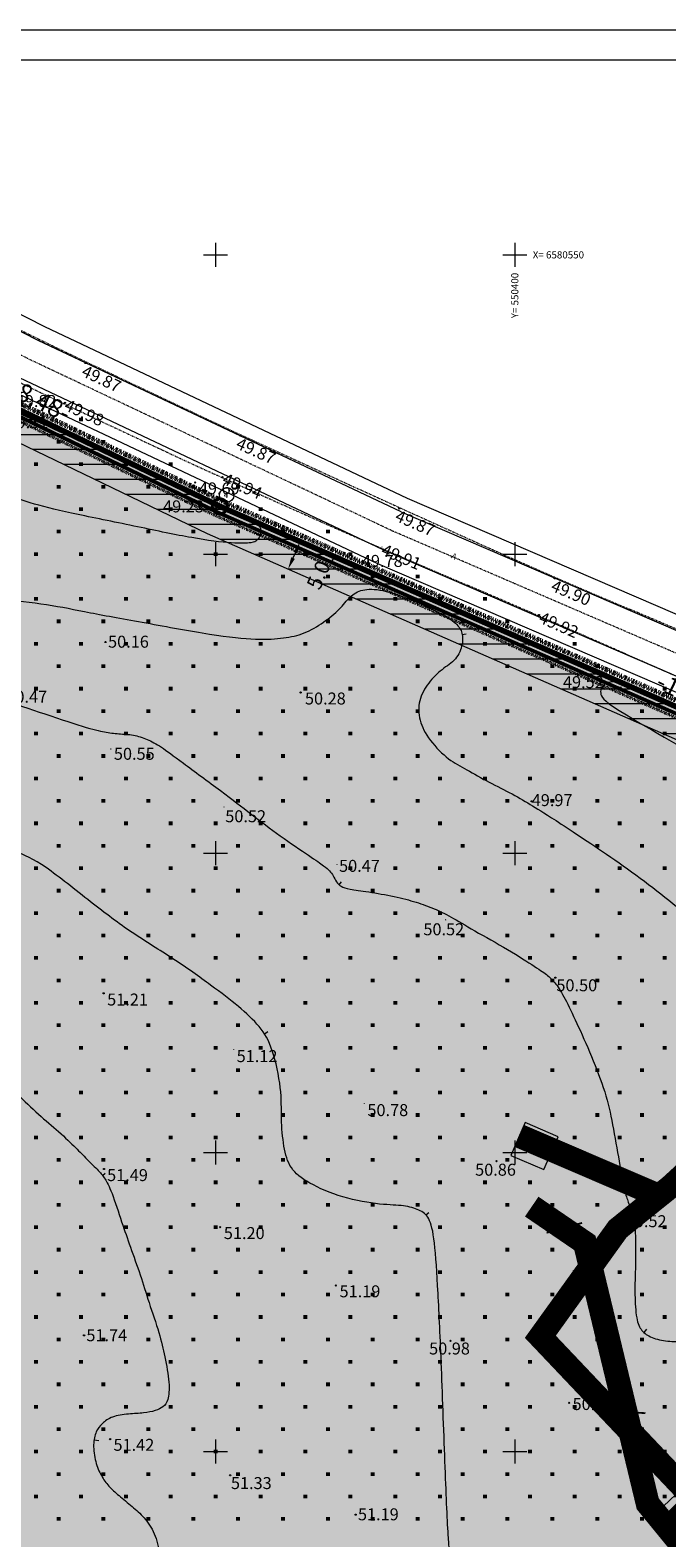
# Model space of a CAD drawing. Units: metres. Extents: x 549898 to 550778, y 6579733 to 6580590.
# Drawn here: x 550319 to 550425, y 6580336 to 6580588 of the extents above; entities that cross this region are included whole.
import ezdxf
from ezdxf.enums import TextEntityAlignment as Align

# ---------------------------------------------------------------- set-up
doc = ezdxf.new("R2010")
doc.units = ezdxf.units.M
for name, pattern in [('2PK', [0.006, 0, -0.002, 0, -0.002, 0, -0.002]), ('CENTER2', [0.00025, 0, -0.000125, 0, -0.000125]), ('DASHEDX2', [0.0005, 0, -0.0005]), ('KEP', [0.018, 0.014, -0.004]), ('KL', [0.002, 0, -0.002]), ('PKP', [0.006, 0, -0.003, 0, -0.003])]:
    doc.linetypes.add(name, pattern=pattern)
doc.layers.get('DefPoints').update_dxf_attribs({"lineweight": 0})
for name, color, linetype, lineweight in [('0-AR', 52, 'Continuous', 0), ('0-DETTEX', 7, 'Continuous', 0), ('0-ELEKTER', 1, 'Continuous', 0), ('0-HOO', 7, 'Continuous', 0), ('0-KAT', 1, 'Continuous', 40), ('0-KÄSITL', 30, 'Continuous', 70), ('0-serv2', 118, 'Continuous', 0), ('0-SERV3', 48, 'Continuous', 0), ('0-SIDE', 6, 'Continuous', 0), ('0-UPIIR', 1, 'Continuous', 80), ('0-VPIIR', 249, 'Continuous', 53), ('0KIRIE', 7, 'Continuous', 0), ('0TEE00', 7, 'Continuous', 0), ('0TEEPERV', 4, 'Continuous', 0), ('0TELG', 7, 'Continuous', 0), ('ASFBET', 2, 'DASHEDX2', 0), ('HORISONTAALID', 40, 'Continuous', 0), ('KORGUSED', 7, 'Continuous', 0), ('MAPGRID', 15, 'Continuous', 0), ('PIIRID', 30, 'Continuous', 0)]:
    doc.layers.add(name, color=color, linetype=linetype, lineweight=lineweight)
doc.layers.add('HALJASTUS', color=7, linetype='Continuous')
doc.styles.add('A', font='swisse.shx')
doc.styles.add('ITALICC', font='ITALICC.shx', dxfattribs={"height": 0.0002})
doc.styles.add('romanc', font='romanc.shx')
doc.styles.get("Standard").update_dxf_attribs({"font": 'txt.shx'})
doc.dimstyles.get("Standard").update_dxf_attribs({"dimtxt": 0.00018, "dimasz": 0.00018, "dimexe": 0.00018, "dimexo": 6.25e-05, "dimgap": 9e-05, "dimtad": 0, "dimtih": 1, "dimtoh": 1, "dimdec": 4, "dimlfac": 1000, "dimdsep": 46, "dimtxsty": 'Standard', "dimcen": 9e-05, "dimadec": 0, "dimazin": 2, "dimtfac": 1, "dimtdec": 4, "dimtmove": 0, "dimatfit": 3, "dimfxl": 0, "dimtolj": 1, "dimarcsym": 0})

# ---------------------------------------------------------------- blocks, each defined once
blk = doc.blocks.new('PIPU')
blk.add_circle((0, 0), 0.0003)
blk = doc.blocks.new('CROSS01')
at = {"linetype": 'Continuous'}
for p, q in [((-0.004, 0), (0.004, 0)), ((0, 0.004), (0, -0.004))]:
    blk.add_line(p, q, dxfattribs=at)
blk = doc.blocks.new('HEIN')
at = {"linetype": 'Continuous'}
for p, q in [((-0.00023, 0.00038), (-0.00023, -0.00038)), ((0.00022, 0.00038), (0.00022, -0.00038))]:
    blk.add_line(p, q, dxfattribs=at)
blk = doc.blocks.new('*D90')
at = {"layer": '0-DETTEX'}
blk.add_line((550363.35, 6580500.25), (550362.94, 6580499.33), dxfattribs=at)
blk.add_solid([(550363.04, 6580500.38), (550364.15, 6580502.08), (550363.65, 6580500.11)], dxfattribs=at)
at = {"layer": '0-DETTEX', "extrusion": (0, 0, -1)}
blk.add_solid([(-550363.25, 6580499.2), (-550362.14, 6580497.5), (-550362.64, 6580499.47)], dxfattribs=at)
at = {"layer": 'DefPoints'}
for p in [(550363.14, 6580499.79), (550364.15, 6580502.08), (550364.15, 6580502.08), (550362.14, 6580497.5)]:
    blk.add_point(p, dxfattribs=at)
at = {"layer": '0-DETTEX', "linetype": 'Continuous', "style": 'A'}
blk.add_text('5.00', height=2.5, rotation=66.2918, dxfattribs=at).set_placement((550366.26, 6580494.33), align=Align.MIDDLE_LEFT)

msp = doc.modelspace()

# ---------------------------------------------------------------- hatches: boundary and pattern name
at = {"layer": '0-AR', "extrusion": (0, 0, -1)}
msp.add_hatch(color=256, dxfattribs=at).paths.add_polyline_path([(-550199.3685, 6580332.6067), (-550211.5688, 6580371.3904), (-550171.5411, 6580388.9583), (-550168.2204, 6580390.4158), (-550149.3, 6580481.3), (-550251.57, 6580562.5), (-550289.02, 6580537.72), (-550350.71, 6580507.98), (-550526.85, 6580430.63), (-550430.66, 6580339.51), (-550464.17, 6580299.74), (-550581.61, 6580406.14), (-550597.7695, 6580397.52), (-550601.3089, 6580395.4758), (-550601.9127, 6580383.4785, 0.15021826), (-550600.7259, 6580378.9299), (-550568.386, 6580326.5862), (-550549.6933, 6580295.2916), (-550532.6381, 6580264.2871), (-550478.1592, 6580160.3572, 0.07600353), (-550476.7257, 6580158.4098), (-550433.8087, 6580115.5651, 0.07126061), (-550431.9919, 6580114.2061), (-550372.91, 6580081.93), (-550280.62, 6580135.3), (-550216.09, 6580156.03), (-550154.88, 6580159.18), (-550135.56, 6580183.24), (-550199.94, 6580238.05), (-550178.9157, 6580339.0407), (-550186.3163, 6580336.7126)])
at = {"layer": '0-HOO'}
h = msp.add_hatch(dxfattribs=at)
h.set_pattern_fill('ANSI31', color=256, style=0)
h.set_pattern_definition([(180, (0, 0), (-3e-16, -2.5), [])])
h.paths.add_polyline_path([(550168.2204, 6580390.4158), (550149.3, 6580481.3), (550251.57, 6580562.5), (550289.02, 6580537.72), (550350.71, 6580507.98), (550526.85, 6580430.63), (550522.9223, 6580426.9093), (550430.66, 6580339.51), (550464.17, 6580299.74), (550489.9403, 6580269.1555), (550553.156, 6580380.3608), (550581.61, 6580406.14), (550601.392, 6580395.5877), (550602.0184, 6580381.0218), (550568.386, 6580326.5862), (550549.6933, 6580295.2916), (550532.6381, 6580264.2871), (550477.5913, 6580159.2739), (550432.9976, 6580114.7555), (550372.91, 6580081.93), (550280.62, 6580135.3), (550216.09, 6580156.03), (550154.88, 6580159.18), (550135.56, 6580183.24), (550199.94, 6580238.05), (550178.9157, 6580339.0407), (550199.3685, 6580332.6067), (550211.5688, 6580371.3904)])
h.paths.add_polyline_path([(550172.5901, 6580393.9583), (550154.8233, 6580479.3011), (550251.8372, 6580556.3278), (550286.5435, 6580533.3632), (550348.6185, 6580503.4376), (550517.9436, 6580429.0803), (550423.7967, 6580339.8957), (550460.3464, 6580296.5182), (550490.7407, 6580260.4459), (550557.1068, 6580377.1933), (550582.3603, 6580400.0729), (550596.5193, 6580392.52), (550596.957, 6580382.3424), (550564.1127, 6580329.1824), (550545.3552, 6580297.7794), (550528.2329, 6580266.6529), (550473.5178, 6580162.2724), (550429.972, 6580118.8), (550372.9797, 6580087.6655), (550282.6593, 6580139.8966), (550216.9983, 6580160.9899), (550157.3753, 6580164.0582), (550142.5006, 6580182.5823), (550205.4395, 6580236.1654), (550185.5484, 6580331.7126), (550202.6377, 6580326.3368), (550217.6838, 6580374.1669)])

# ---------------------------------------------------------------- linework, layer by layer
at = {"layer": '0-ELEKTER', "linetype": 'KEP', "const_width": 0.7}
for points in [[(550449.613, 6580415.9888), (550432.9707, 6580400.2613), (550417.6656, 6580387.214), (550417.3243, 6580387.214), (550404.0192, 6580368.9347), (550406.4029, 6580366.4521)], [(550414.3703, 6580358.1541), (550430.1017, 6580341.7699), (550427.1396, 6580339.0957), (550431.726, 6580334.0337), (550421.4539, 6580315.3371)]]:
    msp.add_lwpolyline(points, dxfattribs=at)
at = {"layer": '0-ELEKTER', "const_width": 0.7, "flags": 128}
for points in [[(550411.0146, 6580398.3285), (550406.3659, 6580400.3614)], [(550424.0818, 6580392.6141), (550418.1938, 6580395.1889)]]:
    msp.add_lwpolyline(points, dxfattribs=at)
at = {"layer": '0-ELEKTER'}
msp.add_solid([(550399.353, 6580399.4997), (550404.4838, 6580403.8211), (550404.8624, 6580397.1236)], dxfattribs=at)
msp.add_3dface([(550399.353, 6580399.4997), (550404.8624, 6580397.1236), (550407.2385, 6580402.6331), (550401.729, 6580405.0091)], dxfattribs=at)
at = {"layer": '0-HOO', "flags": 128}
msp.add_lwpolyline([(550286.5435, 6580533.3632), (550348.6185, 6580503.4376), (550517.9436, 6580429.0803), (550423.7967, 6580339.8957), (550460.3464, 6580296.5182), (550490.7407, 6580260.4459), (550557.1068, 6580377.1933), (550582.3603, 6580400.0729), (550596.5193, 6580392.52), (550596.957, 6580382.3424), (550564.1127, 6580329.1824), (550545.3552, 6580297.7794), (550528.2329, 6580266.6529), (550473.5178, 6580162.2724), (550429.972, 6580118.8), (550372.9797, 6580087.6655), (550282.6593, 6580139.8966)], dxfattribs=at)
at = {"layer": '0-KAT', "linetype": 'KL'}
msp.add_lwpolyline([(550554.4992, 6580379.2839), (550581.8651, 6580404.0772), (550599.7352, 6580394.5447), (550600.2975, 6580381.4708), (550566.9331, 6580327.4689), (550548.2184, 6580296.1375), (550531.1403, 6580265.0915), (550476.6783, 6580161.1939), (550375.6979, 6580281.0486), (550337.6819, 6580253.2666), (550201.2932, 6580239.8909), (550181.1708, 6580336.5491), (550200.4801, 6580330.4749), (550213.6479, 6580372.3344), (550169.7061, 6580391.6203), (550151.1779, 6580480.6204), (550251.6608, 6580560.4014), (550288.178, 6580536.2387), (550349.9989, 6580506.4356), (550523.8218, 6580430.1031), (550428.3265, 6580339.6411), (550464.0055, 6580297.297)], dxfattribs=at)
at = {"layer": '0-KÄSITL', "linetype": 'PKP'}
msp.add_lwpolyline([(550148.1953, 6580481.6998), (550251.5166, 6580563.7344), (550289.5153, 6580538.5914), (550351.1283, 6580508.8885), (550528.6313, 6580430.9399), (550528.6313, 6580430.9399), (550581.4599, 6580407.3534), (550581.4599, 6580407.3534), (550615.7935, 6580389.0388), (550650.4701, 6580363.6408), (550516.7757, 6580220.5376), (550478.9515, 6580156.3722), (550463.6014, 6580130.3346), (550372.8961, 6580080.7829), (550280.2121, 6580134.3807), (550215.9083, 6580155.038), (550154.3809, 6580158.2044), (550134.1719, 6580183.3715), (550198.8401, 6580238.4269)], close=True, dxfattribs=at)
at = {"layer": '0-serv2', "const_width": 4, "flags": 128}
msp.add_lwpolyline([(550426.5346, 6580196.8365), (550434.5508, 6580212.537), (550459.3576, 6580259.3136), (550470.8567, 6580281.9084), (550422.2139, 6580341.2843), (550411.7093, 6580384.8828), (550402.8265, 6580390.9465)], dxfattribs=at)
at = {"layer": '0-SERV3', "const_width": 4, "flags": 128}
for points in [[(550504.0648, 6580443.899), (550472.5347, 6580438.1981), (550456.1779, 6580421.956), (550442.2961, 6580409.2635), (550426.0468, 6580394.3121), (550417.2227, 6580387.2129), (550404.2661, 6580369.1969), (550430.2787, 6580341.7634), (550427.0822, 6580338.6786), (550431.7116, 6580333.9411), (550424.8778, 6580321.4914), (550393.886, 6580264.9955)], [(550423.3643, 6580393.0552), (550400.7329, 6580402.7648)]]:
    msp.add_lwpolyline(points, dxfattribs=at)
at = {"layer": '0-SIDE', "const_width": 0.7, "flags": 128}
for points in [[(550406.2915, 6580388.2283), (550402.9923, 6580390.9387)], [(550411.4265, 6580384.0096), (550409.4303, 6580385.6496)], [(550418.0768, 6580359.3636), (550412.4547, 6580382.4634)], [(550422.4594, 6580341.3563), (550419.6309, 6580352.978)], [(550441.2655, 6580317.7152), (550423.9827, 6580338.6018)]]:
    msp.add_lwpolyline(points, dxfattribs=at)
at = {"layer": '0-SIDE', "linetype": 'KEP', "const_width": 0.3}
for points in [[(550405.3177, 6580386.5725), (550411.256, 6580388.2249)], [(550415.6837, 6580356.8245), (550421.8345, 6580356.4233)]]:
    msp.add_lwpolyline(points, dxfattribs=at)
at = {"layer": '0-SIDE', "const_width": 0.56, "flags": 128}
for points in [[(550411.0399, 6580381.9377), (550410.8001, 6580382.7048), (550411.1292, 6580383.5346), (550411.6878, 6580384.427), (550412.3297, 6580384.7871), (550412.8723, 6580384.7193), (550413.3052, 6580384.3748), (550413.1171, 6580383.7068), (550412.7986, 6580383.0649), (550412.3809, 6580382.3343), (550411.979, 6580381.8855), (550411.6294, 6580381.6976), (550411.2224, 6580381.8333)], [(550423.3778, 6580338.2319), (550422.6534, 6580338.5803), (550422.2715, 6580339.3871), (550422.0005, 6580340.4044), (550422.1754, 6580341.1194), (550422.5953, 6580341.4697), (550423.1425, 6580341.551), (550423.5024, 6580340.9577), (550423.7542, 6580340.2868), (550424.0031, 6580339.4828), (550424.0569, 6580338.8828), (550423.9556, 6580338.499), (550423.5787, 6580338.2942)]]:
    msp.add_lwpolyline(points, close=True, dxfattribs=at)
at = {"layer": '0-UPIIR', "flags": 128}
msp.add_lwpolyline([(550553.156, 6580380.3608), (550581.61, 6580406.14), (550615.26, 6580388.19), (550648.97, 6580363.5), (550515.97, 6580221.14), (550478.09, 6580156.88), (550462.88, 6580131.08), (550372.91, 6580081.93), (550280.62, 6580135.3), (550216.09, 6580156.03), (550154.88, 6580159.18), (550135.56, 6580183.24), (550199.94, 6580238.05), (550149.3, 6580481.3), (550251.57, 6580562.5), (550289.02, 6580537.72), (550350.71, 6580507.98), (550526.85, 6580430.63), (550430.66, 6580339.51), (550464.17, 6580299.74)], dxfattribs=at)
at = {"layer": '0-UPIIR', "const_width": 0.5, "flags": 128}
msp.add_lwpolyline([(550349.46, 6580507.98, 1), (550351.96, 6580507.98, 1), (550349.46, 6580507.98)], format="xyb", dxfattribs=at)
at = {"layer": '0-VPIIR', "linetype": 'Continuous', "flags": 128}
msp.add_lwpolyline([(550150.4599, 6580480.8802), (550251.6261, 6580561.2038), (550288.4999, 6580536.8051), (550350.2708, 6580507.0261), (550524.9797, 6580430.3046), (550429.2187, 6580339.591), (550464.0684, 6580298.2311), (550581.7676, 6580404.8659), (550614.6999, 6580387.2987), (550647.3949, 6580363.3521), (550515.124, 6580221.7725), (550477.1855, 6580157.4132), (550462.1225, 6580131.8627), (550372.9246, 6580083.1345), (550281.0483, 6580136.2653), (550216.2807, 6580157.0716), (550155.404, 6580160.2044), (550137.0175, 6580183.1019), (550201.0949, 6580237.6542)], close=True, dxfattribs=at)
msp.add_lwpolyline([(550150.4599, 6580480.8802), (550251.6261, 6580561.2038), (550288.4999, 6580536.8051), (550350.2708, 6580507.0261), (550524.9797, 6580430.3046), (550429.2187, 6580339.591), (550464.0684, 6580298.2311), (550581.7676, 6580404.8659), (550614.6999, 6580387.2987), (550647.3949, 6580363.3521), (550515.124, 6580221.7725), (550477.1855, 6580157.4132), (550462.1225, 6580131.8627), (550372.9246, 6580083.1345), (550281.0483, 6580136.2653), (550216.2807, 6580157.0716), (550155.404, 6580160.2044), (550137.0175, 6580183.1019), (550201.0949, 6580237.6542)], close=True, dxfattribs=at)
at = {"layer": '0KIRIE'}
for points in [[(549897.58, 6579854.6328), (550777.58, 6579854.6328), (550777.58, 6580587.552), (549897.5922, 6580587.552)], [(549917.58, 6579859.6328), (550772.58, 6579859.6328), (550772.58, 6580582.552), (549917.5922, 6580582.552)]]:
    msp.add_3dface(points, dxfattribs=at)
at = {"layer": '0TEE00'}
for p, q in [((550381.0122, 6580507.0416), (550567.9651, 6580426.4585)), ((550378.1976, 6580500.6322), (550453.1109, 6580468.342))]:
    msp.add_line(p, q, dxfattribs=at)
at = {"layer": '0TEEPERV', "flags": 128}
for points in [[(550568.9547, 6580428.7543), (550382.0806, 6580509.3018), (550321.4625, 6580537.9557), (550303.7175, 6580546.9916), (550284.1721, 6580558.3464), (550247.0598, 6580584.0282)], [(550564.2048, 6580417.7344), (550377.1009, 6580498.3826), (550316.1746, 6580527.1821), (550297.9765, 6580536.4488), (550277.7338, 6580548.2087), (550229.4386, 6580581.6291)]]:
    msp.add_lwpolyline(points, dxfattribs=at)
at = {"layer": '0TELG'}
msp.add_line((550378.0207, 6580500.713), (550317.2763, 6580529.4266), dxfattribs=at)
at = {"layer": '0TELG', "linetype": '2PK'}
msp.add_lwpolyline([(550566.5797, 6580423.2443), (550379.5712, 6580503.8514), (550318.8186, 6580532.5689), (550300.847, 6580541.7202), (550280.9529, 6580553.2775), (550240.0004, 6580581.6169)], dxfattribs=at)
at = {"layer": '0TELG', "flags": 128}
msp.add_lwpolyline([(550381.0122, 6580507.0416), (550320.3609, 6580535.7112), (550302.5215, 6580544.7952), (550282.8308, 6580556.2344), (550245.6372, 6580581.9725)], dxfattribs=at)
at = {"layer": 'ASFBET', "color": 7}
for points in [[(550608.9482, 6580406.8613, 0.00468783), (550595.5346, 6580413.4553, 0.00170323), (550573.7448, 6580423.8233, 0.00647061), (550567.9651, 6580426.4585, 0.00650355), (550554.9038, 6580432.0088, -0.00574451), (550540.1073, 6580438.27, -0.00190992), (550521.0387, 6580446.6854, 0.00300759), (550508.9177, 6580452.0029, 0.00145743), (550493.9719, 6580458.4011, -0.00216768), (550483.9292, 6580462.7172, -0.00014759), (550471.7687, 6580468.0103, 0.00013963), (550458.942, 6580473.5937, 0.00007337), (550449.124, 6580477.8624, 0.00004477), (550433.0326, 6580484.8542, 0.00293233), (550419.1109, 6580490.8049, -0.00329573), (550406.7282, 6580496.1084, -0.00256447), (550398.0567, 6580499.9434, -0.00128357), (550380.7913, 6580507.7383, -0.00082597), (550367.9762, 6580513.5892, -0.00076989), (550354.2478, 6580519.9102, -0.00192882), (550347.7256, 6580522.956, -0.00064761), (550328.3473, 6580532.1273, -0.00474187), (550314.9991, 6580538.6217, -0.00538233)], [(550430.1145, 6580478.2488, -0.00092987), (550418.4688, 6580483.3305, 0.00074508), (550403.9373, 6580489.6778, 0.00172312), (550392.161, 6580494.7525, -0.00139896), (550377.6521, 6580500.9937, -0.00228239), (550368.059, 6580505.2042, -0.00128402), (550351.0607, 6580512.8101, -0.00330836), (550343.0183, 6580516.4976, -0.00145015), (550324.7514, 6580525.0846, -0.00606384), (550311.9205, 6580531.3533, -0.0062369)]]:
    msp.add_lwpolyline(points, format="xyb", dxfattribs=at)
at = {"layer": 'HORISONTAALID', "color": 250}
for p, q in [((550357.4478, 6580503.2031), (550356.7188, 6580503.4455)), ((550391.2253, 6580486.5397), (550391.8965, 6580486.6798)), ((550414.5354, 6580477.7352), (550415.0721, 6580477.4289)), ((550370.6488, 6580444.7209), (550371.0737, 6580445.231)), ((550358.1767, 6580419.8022), (550358.7633, 6580420.2214)), ((550331.1222, 6580396.1639), (550331.5727, 6580396.5397)), ((550385.16, 6580389.5614), (550385.6112, 6580389.9623)), ((550421.5929, 6580369.893), (550422.0723, 6580370.4516)), ((550329.7076, 6580351.993), (550330.4831, 6580351.8594))]:
    msp.add_line(p, q, dxfattribs=at)
for points in [[(550265.0413, 6580559.3759), (550262.2056, 6580559.1827), (550259.4988, 6580558.2811), (550257.6298, 6580557.2507), (550256.7275, 6580556.0915), (550256.5986, 6580554.6747), (550256.792, 6580553.5799), (550257.7587, 6580551.5835), (550259.4988, 6580548.7499), (550261.2389, 6580546.6247), (550262.7857, 6580544.4995), (550264.0881, 6580541.9912), (550265.2271, 6580538.2353), (550266.2143, 6580534.669), (550266.8221, 6580532.5283), (550267.1258, 6580530.2519), (550267.3537, 6580528.2791), (550267.4676, 6580526.7995), (550267.6959, 6580523.8219), (550268.4173, 6580520.5212), (550268.873, 6580519.3072), (550269.4111, 6580518.0407), (550270.2778, 6580516.31), (550271.341, 6580514.4889), (550272.1449, 6580512.8809), (550272.9803, 6580511.0598), (550273.9535, 6580509.522), (550275.2425, 6580507.8476), (550277.3693, 6580504.3701), (550283.2426, 6580494.2826), (550288.7851, 6580485.7175), (550290.3963, 6580483.5279), (550291.943, 6580482.1111), (550294.4565, 6580480.7587), (550299.5479, 6580479.5995), (550307.6683, 6580477.7963), (550313.239, 6580476.0985), (550320.3283, 6580473.6513), (550328.642, 6580470.8821), (550331.5421, 6580470.2381), (550333.7978, 6580469.9161), (550336.3113, 6580469.8517), (550338.567, 6580469.0789), (550340.8226, 6580467.9197), (550343.9161, 6580465.5369), (550351.3025, 6580460.1637), (550355.9428, 6580456.5573), (550360.7119, 6580452.8865), (550366.0611, 6580449.3446), (550368.2694, 6580447.7639), (550369.1072, 6580447.0555), (550369.6872, 6580446.2827), (550370.1384, 6580445.1879), (550370.9118, 6580444.4151), (550372.2007, 6580444.0287), (550375.3586, 6580443.5779), (550379.9989, 6580442.8052), (550383.6079, 6580441.8391), (550386.5725, 6580440.7443), (550389.1505, 6580439.5208), (550392.9529, 6580437.2024), (550399.0109, 6580433.8536), (550403.7523, 6580430.8023), (550405.5568, 6580429.5787), (550406.8458, 6580428.2907), (550408.3281, 6580425.9079), (550410.2616, 6580421.8507), (550412.8394, 6580416.1191), (550415.2364, 6580409.957), (550416.3319, 6580404.8694), (550417.492, 6580398.2362), (550418.3349, 6580393.3116), (550418.9794, 6580391.7015), (550419.5594, 6580390.156), (550420.0105, 6580388.4815), (550420.1394, 6580386.6139), (550420.2038, 6580383.716), (550420.1394, 6580380.0452), (550420.0105, 6580376.31), (550420.2732, 6580371.958), (550421.111, 6580370.1548), (550422.7222, 6580368.9956), (550425.5579, 6580368.3516), (550428.3291, 6580368.416), (550431.5516, 6580369.4464), (550434.7095, 6580370.6056), (550438.7053, 6580371.4428), (550441.4765, 6580372.0868), (550444.4411, 6580372.3444), (550447.5346, 6580372.0868), (550450.6281, 6580372.0224), (550454.1727, 6580371.5072), (550457.4314, 6580371.1175), (550459.7241, 6580370.8439), (550461.4922, 6580370.6589), (550462.974, 6580370.4401)], [(550306.9012, 6580533.4691), (550303.7133, 6580534.0184), (550300.6354, 6580535.7759), (550296.5682, 6580537.4235), (550293.3803, 6580538.3023), (550287.884, 6580539.8401), (550278.7601, 6580543.5748), (550271.3951, 6580549.3966), (550268.537, 6580550.9344), (550266.3385, 6580551.5935), (550264.7996, 6580552.1427), (550264.0301, 6580551.8131), (550263.7003, 6580551.0442), (550264.14, 6580550.0556), (550264.7996, 6580548.8473), (550266.3385, 6580546.7603), (550267.9874, 6580543.9043), (550271.1753, 6580540.7189), (550274.1433, 6580538.6318), (550276.2318, 6580537.3137), (550277.6609, 6580535.5562), (550278.4304, 6580533.3593), (550278.6502, 6580530.723), (550278.6502, 6580527.8671), (550279.1998, 6580525.4505), (550280.519, 6580524.1324), (550282.1679, 6580522.8142), (550284.4763, 6580520.7272), (550286.455, 6580517.6516), (550289.9726, 6580512.8184), (550292.6108, 6580510.292), (550295.0292, 6580506.9967), (550298.799, 6580501.4347), (550300.0081, 6580498.9083), (550300.7776, 6580497.1508), (550301.8769, 6580495.8326), (550303.196, 6580494.7342), (550305.5045, 6580493.8554), (550308.6923, 6580492.9766), (550313.639, 6580492.5373), (550322.1033, 6580491.6585), (550328.5889, 6580490.2306), (550338.0425, 6580488.5829), (550349.6947, 6580486.386), (550357.2318, 6580485.6068), (550361.519, 6580485.9364), (550364.8167, 6580486.5954), (550368.1145, 6580488.5726), (550370.8626, 6580490.7695), (550372.4017, 6580492.9664), (550374.3803, 6580494.1747), (550377.6781, 6580494.1747), (550382.7347, 6580492.4172), (550386.8019, 6580490.5498), (550389.8799, 6580488.7923), (550391.199, 6580487.2545), (550391.4189, 6580485.3871), (550390.5394, 6580482.5312), (550388.1211, 6580480.9934), (550385.8126, 6580478.9063), (550383.9439, 6580475.9406), (550383.8339, 6580472.6452), (550385.263, 6580469.3499), (550388.6707, 6580465.725), (550391.4189, 6580464.297), (550395.1563, 6580462.1002), (550399.1774, 6580460.1668), (550402.6176, 6580458.1615), (550405.7711, 6580456.192), (550415.6692, 6580449.7405), (550427.7076, 6580440.9732), (550435.5631, 6580432.8177), (550446.2239, 6580423.3751), (550454.2977, 6580415.2886), (550459.1344, 6580409.357), (550461.223, 6580406.2814), (550464.191, 6580404.1943), (550467.7087, 6580402.986), (550471.9958, 6580402.4368), (550477.4921, 6580401.4482), (550480.7898, 6580400.3498), (550484.5273, 6580399.471), (550486.396, 6580399.471), (550487.935, 6580399.9104), (550489.5839, 6580401.0088), (550491.4527, 6580402.1073), (550492.9916, 6580402.3269), (550494.9703, 6580402.3269), (550496.1795, 6580402.2171)], [(550345.002, 6580510.8536), (550340.9266, 6580512.7625), (550331.9026, 6580516.8348), (550315.6376, 6580524.2523), (550306.6863, 6580528.2883), (550299.5721, 6580530.9169), (550297.9347, 6580531.2442), (550296.9523, 6580530.9169), (550296.4064, 6580529.9352), (550296.5156, 6580528.1899), (550297.7164, 6580526.4447), (550300.2271, 6580523.7176), (550303.3928, 6580520.2271), (550306.5584, 6580516.1911), (550310.9249, 6580512.4824), (550314.7456, 6580510.0826), (550319.3303, 6580508.3373), (550326.4259, 6580506.7011), (550337.2328, 6580504.5195), (550346.4024, 6580502.556), (550353.2508, 6580501.6929), (550356.2803, 6580501.8523), (550356.9181, 6580502.2506), (550357.4363, 6580502.9277), (550357.5958, 6580503.9634), (550357.4363, 6580504.6405), (550356.8384, 6580505.1982), (550356.3548, 6580505.3814), (550349.0774, 6580508.9447), (550345.002, 6580510.8536)], [(550377.597, 6580291.8573), (550377.597, 6580295.3724), (550377.597, 6580300.6449), (550377.8168, 6580304.1599), (550378.8062, 6580307.8946), (550380.5649, 6580311.0801), (550382.7635, 6580315.364), (550385.0719, 6580318.879), (550387.3804, 6580322.6137), (550388.4796, 6580325.0303), (550389.1392, 6580327.3371), (550389.3591, 6580330.5225), (550388.9193, 6580334.1474), (550388.3867, 6580346.3087), (550387.7272, 6580365.0921), (550387.1776, 6580376.9553), (550386.6292, 6580385.7055), (550385.7498, 6580389.3304), (550384.1009, 6580390.4288), (550381.5726, 6580391.1977), (550377.945, 6580391.1977), (550371.1296, 6580392.2962), (550365.3035, 6580394.9324), (550362.3356, 6580397.2392), (550361.3462, 6580400.864), (550360.9065, 6580405.6972), (550361.1264, 6580410.4205), (550359.5449, 6580417.614), (550357.5662, 6580421.0192), (550353.9387, 6580424.4243), (550349.5416, 6580427.7196), (550342.9461, 6580432.4429), (550336.0207, 6580436.617), (550329.4251, 6580441.56), (550321.0295, 6580448.4112), (550316.5225, 6580450.3884), (550312.3453, 6580451.4868), (550308.8277, 6580453.6837), (550304.2108, 6580457.0889), (550299.374, 6580462.0319), (550294.3174, 6580465.6567), (550291.3239, 6580466.7887), (550287.8063, 6580467.7772), (550284.5085, 6580469.5348), (550282.2, 6580472.7202), (550277.5663, 6580479.569), (550276.4671, 6580482.7545), (550275.4777, 6580486.0499), (550274.3785, 6580488.9058), (550274.0486, 6580489.5649), (550273.9388, 6580489.7845)], [(550485.7201, 6580446.2287), (550494.0976, 6580442.5968), (550498.1648, 6580440.1802), (550500.5832, 6580438.4227), (550502.0122, 6580436.5553), (550502.0122, 6580435.5667), (550500.913, 6580434.3584), (550497.5066, 6580434.1005), (550488.6026, 6580436.0777), (550462.0005, 6580447.6113), (550435.5938, 6580463.3644), (550415.5873, 6580474.6784), (550414.0483, 6580476.5457), (550414.598, 6580478.4131), (550417.1262, 6580478.9623), (550421.4134, 6580477.3146), (550439.4412, 6580467.7582), (550447.5757, 6580464.1333), (550455.1606, 6580461.1675), (550459.7775, 6580460.3986), (550463.4051, 6580459.5199), (550465.1639, 6580457.7623), (550466.1532, 6580456.0048), (550467.5822, 6580454.0277), (550473.2984, 6580451.2816), (550485.7201, 6580446.2287)], [(550281.2407, 6580447.8689), (550282.9432, 6580446.568), (550284.8459, 6580444.5665), (550286.1478, 6580442.7653), (550287.3495, 6580440.864), (550289.6529, 6580439.2628), (550291.3554, 6580437.7618), (550294.5599, 6580435.16), (550297.6644, 6580432.358), (550302.2238, 6580427.9093), (550305.0279, 6580424.3067), (550306.5301, 6580421.805), (550308.8334, 6580418.2024), (550311.5373, 6580415.1003), (550313.7405, 6580412.5985), (550316.845, 6580409.7965), (550320.4502, 6580406.2941), (550323.8551, 6580403.4921), (550326.8594, 6580400.5901), (550328.3616, 6580398.9889), (550330.665, 6580396.7874), (550331.4922, 6580395.7125), (550332.5937, 6580393.7111), (550334.3963, 6580388.1072), (550335.6983, 6580384.4046), (550337.5009, 6580379.4011), (550338.8027, 6580375.098), (550340.7054, 6580369.5941), (550341.5066, 6580365.9916), (550342.4055, 6580361.3194), (550342.105, 6580358.4174), (550341.3039, 6580357.4167), (550340.002, 6580356.8162), (550338.0993, 6580356.416), (550335.4955, 6580356.3159), (550332.5913, 6580355.9156), (550330.989, 6580354.7148), (550329.9876, 6580353.4139), (550329.4868, 6580351.3124), (550329.8874, 6580348.2102), (550330.8888, 6580345.9086), (550332.0906, 6580344.2074), (550333.793, 6580342.7063), (550336.0964, 6580340.805), (550338.0993, 6580339.1038), (550339.9019, 6580336.4019), (550340.8032, 6580332.8994), (550341.1036, 6580328.1961), (550341.1029, 6580320.1383), (550339.4004, 6580312.3328), (550336.3961, 6580303.4265), (550333.7923, 6580295.7211), (550332.2902, 6580288.8162), (550330.7877, 6580280.942), (550330.4872, 6580279.4409), (550328.1839, 6580269.0336), (550326.7819, 6580262.7292), (550326.0809, 6580258.7264), (550326.181, 6580257.0252), (550326.4007, 6580254.6232)]]:
    msp.add_open_spline(points, degree=3, dxfattribs=at)
at = {"layer": 'KORGUSED', "color": 250}
for centre in [(550328.2877, 6580531.9199), (550324.8487, 6580525.2755), (550354.1624, 6580519.7783), (550351.1576, 6580512.8505), (550346.6095, 6580511.9608), (550344.9234, 6580508.7745), (550380.6964, 6580507.6015), (550406.66, 6580495.9392), (550404.037, 6580489.8017), (550331.6153, 6580485.2985), (550411.5923, 6580479.8751), (550364.2241, 6580476.8628), (550402.8185, 6580458.6706), (550406.7626, 6580429.2068), (550331.2962, 6580426.5993), (550331.3723, 6580397.2237), (550396.9451, 6580398.5287), (550417.9259, 6580389.5099), (550350.7653, 6580387.508), (550370.1001, 6580377.7745), (550328.0372, 6580369.4286), (550389.2557, 6580368.5245), (550409.0772, 6580358.1493), (550332.3901, 6580352.0969), (550352.451, 6580346.044), (550373.4102, 6580339.4655)]:
    msp.add_circle(centre, 0.1, dxfattribs=at)
for centre in [(550373.8648, 6580499.8495), (550377.74, 6580501.141), (550332.4394, 6580467.3667), (550351.3439, 6580457.6733), (550370.2484, 6580448.1042), (550388.3565, 6580438.8116), (550352.9627, 6580417.139), (550374.8008, 6580408.108)]:
    msp.add_arc(centre, 0.1, 360, 38.738769, dxfattribs=at)
at = {"layer": 'PIIRID', "linetype": 'CENTER2'}
for p, q in [((550289.02, 6580537.72), (550350.71, 6580507.98)), ((550350.71, 6580507.98), (550526.85, 6580430.63))]:
    msp.add_line(p, q, dxfattribs=at)
at = {"layer": 'PIIRID'}
msp.add_circle((550351.8782, 6580509.8567), 1.2, dxfattribs=at)
msp.add_arc((550351.8782, 6580509.8567), 1.2, 0, 130.079494, dxfattribs=at)

# ---------------------------------------------------------------- block references
at = {"layer": 'HALJASTUS', "xscale": 750, "yscale": 750, "zscale": 0.75}
for p in [(550320, 6580522.5), (550327.5, 6580522.5), (550323.75, 6580518.75), (550331.25, 6580518.75), (550320, 6580515), (550327.5, 6580515), (550335, 6580515), (550342.5, 6580515), (550323.75, 6580511.25), (550331.25, 6580511.25), (550338.75, 6580511.25), (550346.25, 6580511.25), (550353.75, 6580511.25), (550320, 6580507.5), (550327.5, 6580507.5), (550335, 6580507.5), (550342.5, 6580507.5), (550350, 6580507.5), (550357.5, 6580507.5), (550323.75, 6580503.75), (550331.25, 6580503.75), (550338.75, 6580503.75), (550346.25, 6580503.75), (550353.75, 6580503.75), (550361.25, 6580503.75), (550368.75, 6580503.75), (550320, 6580500), (550327.5, 6580500), (550335, 6580500), (550342.5, 6580500), (550350, 6580500), (550357.5, 6580500), (550365, 6580500), (550372.5, 6580500), (550323.75, 6580496.25), (550331.25, 6580496.25), (550338.75, 6580496.25), (550346.25, 6580496.25), (550353.75, 6580496.25), (550361.25, 6580496.25), (550368.75, 6580496.25), (550376.25, 6580496.25), (550383.75, 6580496.25), (550320, 6580492.5), (550327.5, 6580492.5), (550335, 6580492.5), (550342.5, 6580492.5), (550350, 6580492.5), (550357.5, 6580492.5), (550365, 6580492.5), (550372.5, 6580492.5), (550380, 6580492.5), (550387.5, 6580492.5), (550395, 6580492.5), (550323.75, 6580488.75), (550331.25, 6580488.75), (550338.75, 6580488.75), (550346.25, 6580488.75), (550353.75, 6580488.75), (550361.25, 6580488.75), (550368.75, 6580488.75), (550376.25, 6580488.75), (550383.75, 6580488.75), (550391.25, 6580488.75), (550398.75, 6580488.75), (550320, 6580485), (550327.5, 6580485), (550335, 6580485), (550342.5, 6580485), (550350, 6580485), (550357.5, 6580485), (550365, 6580485), (550372.5, 6580485), (550380, 6580485), (550387.5, 6580485), (550395, 6580485), (550402.5, 6580485), (550410, 6580485), (550323.75, 6580481.25), (550331.25, 6580481.25), (550338.75, 6580481.25), (550346.25, 6580481.25), (550353.75, 6580481.25), (550361.25, 6580481.25), (550368.75, 6580481.25), (550376.25, 6580481.25), (550383.75, 6580481.25), (550391.25, 6580481.25), (550398.75, 6580481.25), (550406.25, 6580481.25), (550413.75, 6580481.25), (550320, 6580477.5), (550327.5, 6580477.5), (550335, 6580477.5), (550342.5, 6580477.5), (550350, 6580477.5), (550357.5, 6580477.5), (550365, 6580477.5), (550372.5, 6580477.5), (550380, 6580477.5), (550387.5, 6580477.5), (550395, 6580477.5), (550402.5, 6580477.5), (550410, 6580477.5), (550417.5, 6580477.5), (550425, 6580477.5), (550323.75, 6580473.75), (550331.25, 6580473.75), (550338.75, 6580473.75), (550346.25, 6580473.75), (550353.75, 6580473.75), (550361.25, 6580473.75), (550368.75, 6580473.75), (550376.25, 6580473.75), (550383.75, 6580473.75), (550391.25, 6580473.75), (550398.75, 6580473.75), (550406.25, 6580473.75), (550413.75, 6580473.75), (550421.25, 6580473.75), (550320, 6580470), (550327.5, 6580470), (550335, 6580470), (550342.5, 6580470), (550350, 6580470), (550357.5, 6580470), (550365, 6580470), (550372.5, 6580470), (550380, 6580470), (550387.5, 6580470), (550395, 6580470), (550402.5, 6580470), (550410, 6580470), (550417.5, 6580470), (550425, 6580470), (550323.75, 6580466.25), (550331.25, 6580466.25), (550338.75, 6580466.25), (550346.25, 6580466.25), (550353.75, 6580466.25), (550361.25, 6580466.25), (550368.75, 6580466.25), (550376.25, 6580466.25), (550383.75, 6580466.25), (550391.25, 6580466.25), (550398.75, 6580466.25), (550406.25, 6580466.25), (550413.75, 6580466.25), (550421.25, 6580466.25), (550320, 6580462.5), (550327.5, 6580462.5), (550335, 6580462.5), (550342.5, 6580462.5), (550350, 6580462.5), (550357.5, 6580462.5), (550365, 6580462.5), (550372.5, 6580462.5), (550380, 6580462.5), (550387.5, 6580462.5), (550395, 6580462.5), (550402.5, 6580462.5), (550410, 6580462.5), (550417.5, 6580462.5), (550425, 6580462.5), (550323.75, 6580458.75), (550331.25, 6580458.75), (550338.75, 6580458.75), (550346.25, 6580458.75), (550353.75, 6580458.75), (550361.25, 6580458.75), (550368.75, 6580458.75), (550376.25, 6580458.75), (550383.75, 6580458.75), (550391.25, 6580458.75), (550398.75, 6580458.75), (550406.25, 6580458.75), (550413.75, 6580458.75), (550421.25, 6580458.75), (550320, 6580455), (550327.5, 6580455), (550335, 6580455), (550342.5, 6580455), (550350, 6580455), (550357.5, 6580455), (550365, 6580455), (550372.5, 6580455), (550380, 6580455), (550387.5, 6580455), (550395, 6580455), (550402.5, 6580455), (550410, 6580455), (550417.5, 6580455), (550425, 6580455), (550323.75, 6580451.25), (550331.25, 6580451.25), (550338.75, 6580451.25), (550346.25, 6580451.25), (550353.75, 6580451.25), (550361.25, 6580451.25), (550368.75, 6580451.25), (550376.25, 6580451.25), (550383.75, 6580451.25), (550391.25, 6580451.25), (550398.75, 6580451.25), (550406.25, 6580451.25), (550413.75, 6580451.25), (550421.25, 6580451.25), (550320, 6580447.5), (550327.5, 6580447.5), (550335, 6580447.5), (550342.5, 6580447.5), (550350, 6580447.5), (550357.5, 6580447.5), (550365, 6580447.5), (550372.5, 6580447.5), (550380, 6580447.5), (550387.5, 6580447.5), (550395, 6580447.5), (550402.5, 6580447.5), (550410, 6580447.5), (550417.5, 6580447.5), (550425, 6580447.5), (550323.75, 6580443.75), (550331.25, 6580443.75), (550338.75, 6580443.75), (550346.25, 6580443.75), (550353.75, 6580443.75), (550361.25, 6580443.75), (550368.75, 6580443.75), (550376.25, 6580443.75), (550383.75, 6580443.75), (550391.25, 6580443.75), (550398.75, 6580443.75), (550406.25, 6580443.75), (550413.75, 6580443.75), (550421.25, 6580443.75), (550320, 6580440), (550327.5, 6580440), (550335, 6580440), (550342.5, 6580440), (550350, 6580440), (550357.5, 6580440), (550365, 6580440), (550372.5, 6580440), (550380, 6580440), (550387.5, 6580440), (550395, 6580440), (550402.5, 6580440), (550410, 6580440), (550417.5, 6580440), (550425, 6580440), (550323.75, 6580436.25), (550331.25, 6580436.25), (550338.75, 6580436.25), (550346.25, 6580436.25), (550353.75, 6580436.25), (550361.25, 6580436.25), (550368.75, 6580436.25), (550376.25, 6580436.25), (550383.75, 6580436.25), (550391.25, 6580436.25), (550398.75, 6580436.25), (550406.25, 6580436.25), (550413.75, 6580436.25), (550421.25, 6580436.25), (550320, 6580432.5), (550327.5, 6580432.5), (550335, 6580432.5), (550342.5, 6580432.5), (550350, 6580432.5), (550357.5, 6580432.5), (550365, 6580432.5), (550372.5, 6580432.5), (550380, 6580432.5), (550387.5, 6580432.5), (550395, 6580432.5), (550402.5, 6580432.5), (550410, 6580432.5), (550417.5, 6580432.5), (550425, 6580432.5), (550323.75, 6580428.75), (550331.25, 6580428.75), (550338.75, 6580428.75), (550346.25, 6580428.75), (550353.75, 6580428.75), (550361.25, 6580428.75), (550368.75, 6580428.75), (550376.25, 6580428.75), (550383.75, 6580428.75), (550391.25, 6580428.75), (550398.75, 6580428.75), (550406.25, 6580428.75), (550413.75, 6580428.75), (550421.25, 6580428.75), (550320, 6580425), (550327.5, 6580425), (550335, 6580425), (550342.5, 6580425), (550350, 6580425), (550357.5, 6580425), (550365, 6580425), (550372.5, 6580425), (550380, 6580425), (550387.5, 6580425), (550395, 6580425), (550402.5, 6580425), (550410, 6580425), (550417.5, 6580425), (550425, 6580425), (550323.75, 6580421.25), (550331.25, 6580421.25), (550338.75, 6580421.25), (550346.25, 6580421.25), (550353.75, 6580421.25), (550361.25, 6580421.25), (550368.75, 6580421.25), (550376.25, 6580421.25), (550383.75, 6580421.25), (550391.25, 6580421.25), (550398.75, 6580421.25), (550406.25, 6580421.25), (550413.75, 6580421.25), (550421.25, 6580421.25), (550320, 6580417.5), (550327.5, 6580417.5), (550335, 6580417.5), (550342.5, 6580417.5), (550350, 6580417.5), (550357.5, 6580417.5), (550365, 6580417.5), (550372.5, 6580417.5), (550380, 6580417.5), (550387.5, 6580417.5), (550395, 6580417.5), (550402.5, 6580417.5), (550410, 6580417.5), (550417.5, 6580417.5), (550425, 6580417.5), (550323.75, 6580413.75), (550331.25, 6580413.75), (550338.75, 6580413.75), (550346.25, 6580413.75), (550353.75, 6580413.75), (550361.25, 6580413.75), (550368.75, 6580413.75), (550376.25, 6580413.75), (550383.75, 6580413.75), (550391.25, 6580413.75), (550398.75, 6580413.75), (550406.25, 6580413.75), (550413.75, 6580413.75), (550421.25, 6580413.75), (550320, 6580410), (550327.5, 6580410), (550335, 6580410), (550342.5, 6580410), (550350, 6580410), (550357.5, 6580410), (550365, 6580410), (550372.5, 6580410), (550380, 6580410), (550387.5, 6580410), (550395, 6580410), (550402.5, 6580410), (550410, 6580410), (550417.5, 6580410), (550425, 6580410), (550323.75, 6580406.25), (550331.25, 6580406.25), (550338.75, 6580406.25), (550346.25, 6580406.25), (550353.75, 6580406.25), (550361.25, 6580406.25), (550368.75, 6580406.25), (550376.25, 6580406.25), (550383.75, 6580406.25), (550391.25, 6580406.25), (550398.75, 6580406.25), (550406.25, 6580406.25), (550413.75, 6580406.25), (550421.25, 6580406.25), (550320, 6580402.5), (550327.5, 6580402.5), (550335, 6580402.5), (550342.5, 6580402.5), (550350, 6580402.5), (550357.5, 6580402.5), (550365, 6580402.5), (550372.5, 6580402.5), (550380, 6580402.5), (550387.5, 6580402.5), (550395, 6580402.5), (550402.5, 6580402.5), (550410, 6580402.5), (550417.5, 6580402.5), (550425, 6580402.5), (550323.75, 6580398.75), (550331.25, 6580398.75), (550338.75, 6580398.75), (550346.25, 6580398.75), (550353.75, 6580398.75), (550361.25, 6580398.75), (550368.75, 6580398.75), (550376.25, 6580398.75), (550383.75, 6580398.75), (550391.25, 6580398.75), (550398.75, 6580398.75), (550406.25, 6580398.75), (550413.75, 6580398.75), (550421.25, 6580398.75), (550320, 6580395), (550327.5, 6580395), (550335, 6580395), (550342.5, 6580395), (550350, 6580395), (550357.5, 6580395), (550365, 6580395), (550372.5, 6580395), (550380, 6580395), (550387.5, 6580395), (550395, 6580395), (550402.5, 6580395), (550410, 6580395), (550417.5, 6580395), (550425, 6580395), (550323.75, 6580391.25), (550331.25, 6580391.25), (550338.75, 6580391.25), (550346.25, 6580391.25), (550353.75, 6580391.25), (550361.25, 6580391.25), (550368.75, 6580391.25), (550376.25, 6580391.25), (550383.75, 6580391.25), (550391.25, 6580391.25), (550398.75, 6580391.25), (550406.25, 6580391.25), (550413.75, 6580391.25), (550421.25, 6580391.25), (550320, 6580387.5), (550327.5, 6580387.5), (550335, 6580387.5), (550342.5, 6580387.5), (550350, 6580387.5), (550357.5, 6580387.5), (550365, 6580387.5), (550372.5, 6580387.5), (550380, 6580387.5), (550387.5, 6580387.5), (550395, 6580387.5), (550402.5, 6580387.5), (550410, 6580387.5), (550417.5, 6580387.5), (550425, 6580387.5), (550323.75, 6580383.75), (550331.25, 6580383.75), (550338.75, 6580383.75), (550346.25, 6580383.75), (550353.75, 6580383.75), (550361.25, 6580383.75), (550368.75, 6580383.75), (550376.25, 6580383.75), (550383.75, 6580383.75), (550391.25, 6580383.75), (550398.75, 6580383.75), (550406.25, 6580383.75), (550413.75, 6580383.75), (550421.25, 6580383.75), (550320, 6580380), (550327.5, 6580380), (550335, 6580380), (550342.5, 6580380), (550350, 6580380), (550357.5, 6580380), (550365, 6580380), (550372.5, 6580380), (550380, 6580380), (550387.5, 6580380), (550395, 6580380), (550402.5, 6580380), (550410, 6580380), (550417.5, 6580380), (550425, 6580380), (550323.75, 6580376.25), (550331.25, 6580376.25), (550338.75, 6580376.25), (550346.25, 6580376.25), (550353.75, 6580376.25), (550361.25, 6580376.25), (550368.75, 6580376.25), (550376.25, 6580376.25), (550383.75, 6580376.25), (550391.25, 6580376.25), (550398.75, 6580376.25), (550406.25, 6580376.25), (550413.75, 6580376.25), (550421.25, 6580376.25), (550320, 6580372.5), (550327.5, 6580372.5), (550335, 6580372.5), (550342.5, 6580372.5), (550350, 6580372.5), (550357.5, 6580372.5), (550365, 6580372.5), (550372.5, 6580372.5), (550380, 6580372.5), (550387.5, 6580372.5), (550395, 6580372.5), (550402.5, 6580372.5), (550410, 6580372.5), (550417.5, 6580372.5), (550425, 6580372.5), (550323.75, 6580368.75), (550331.25, 6580368.75), (550338.75, 6580368.75), (550346.25, 6580368.75), (550353.75, 6580368.75), (550361.25, 6580368.75), (550368.75, 6580368.75), (550376.25, 6580368.75), (550383.75, 6580368.75), (550391.25, 6580368.75), (550398.75, 6580368.75), (550406.25, 6580368.75), (550413.75, 6580368.75), (550421.25, 6580368.75), (550320, 6580365), (550327.5, 6580365), (550335, 6580365), (550342.5, 6580365), (550350, 6580365), (550357.5, 6580365), (550365, 6580365), (550372.5, 6580365), (550380, 6580365), (550387.5, 6580365), (550395, 6580365), (550402.5, 6580365), (550410, 6580365), (550417.5, 6580365), (550425, 6580365), (550323.75, 6580361.25), (550331.25, 6580361.25), (550338.75, 6580361.25), (550346.25, 6580361.25), (550353.75, 6580361.25), (550361.25, 6580361.25), (550368.75, 6580361.25), (550376.25, 6580361.25), (550383.75, 6580361.25), (550391.25, 6580361.25), (550398.75, 6580361.25), (550406.25, 6580361.25), (550413.75, 6580361.25), (550421.25, 6580361.25), (550320, 6580357.5), (550327.5, 6580357.5), (550335, 6580357.5), (550342.5, 6580357.5), (550350, 6580357.5), (550357.5, 6580357.5), (550365, 6580357.5), (550372.5, 6580357.5), (550380, 6580357.5), (550387.5, 6580357.5), (550395, 6580357.5), (550402.5, 6580357.5), (550410, 6580357.5), (550417.5, 6580357.5), (550425, 6580357.5), (550323.75, 6580353.75), (550331.25, 6580353.75), (550338.75, 6580353.75), (550346.25, 6580353.75), (550353.75, 6580353.75), (550361.25, 6580353.75), (550368.75, 6580353.75), (550376.25, 6580353.75), (550383.75, 6580353.75), (550391.25, 6580353.75), (550398.75, 6580353.75), (550406.25, 6580353.75), (550413.75, 6580353.75), (550421.25, 6580353.75), (550320, 6580350), (550327.5, 6580350), (550335, 6580350), (550342.5, 6580350), (550350, 6580350), (550357.5, 6580350), (550365, 6580350), (550372.5, 6580350), (550380, 6580350), (550387.5, 6580350), (550395, 6580350), (550402.5, 6580350), (550410, 6580350), (550417.5, 6580350), (550425, 6580350), (550323.75, 6580346.25), (550331.25, 6580346.25), (550338.75, 6580346.25), (550346.25, 6580346.25), (550353.75, 6580346.25), (550361.25, 6580346.25), (550368.75, 6580346.25), (550376.25, 6580346.25), (550383.75, 6580346.25), (550391.25, 6580346.25), (550398.75, 6580346.25), (550406.25, 6580346.25), (550413.75, 6580346.25), (550421.25, 6580346.25), (550320, 6580342.5), (550327.5, 6580342.5), (550335, 6580342.5), (550342.5, 6580342.5), (550350, 6580342.5), (550357.5, 6580342.5), (550365, 6580342.5), (550372.5, 6580342.5), (550380, 6580342.5), (550387.5, 6580342.5), (550395, 6580342.5), (550402.5, 6580342.5), (550410, 6580342.5), (550417.5, 6580342.5), (550425, 6580342.5), (550323.75, 6580338.75), (550331.25, 6580338.75), (550338.75, 6580338.75), (550346.25, 6580338.75), (550353.75, 6580338.75), (550361.25, 6580338.75), (550368.75, 6580338.75), (550376.25, 6580338.75), (550383.75, 6580338.75), (550391.25, 6580338.75), (550398.75, 6580338.75), (550406.25, 6580338.75), (550413.75, 6580338.75), (550421.25, 6580338.75)]:
    msp.add_blockref('HEIN', p, dxfattribs=at)
at = {"layer": 'MAPGRID', "xscale": 500, "yscale": 500, "zscale": 0.5}
for p in [(550350, 6580550), (550400, 6580550), (550350, 6580500), (550400, 6580500), (550350, 6580450), (550400, 6580450), (550350, 6580400), (550400, 6580400), (550350, 6580350), (550400, 6580350)]:
    msp.add_blockref('CROSS01', p, dxfattribs=at)
at = {"layer": 'PIIRID', "xscale": 1000, "yscale": 1000, "zscale": 1000}
msp.add_blockref('PIPU', (550350.71, 6580507.98), dxfattribs=at)
at = {"layer": 'PIIRID', "xscale": 1000, "yscale": 1000}
msp.add_blockref('PIPU', (550350.71, 6580507.98), dxfattribs=at)

# ---------------------------------------------------------------- texts
at = {"layer": '0-DETTEX', "style": 'A'}
for s, p in [('-68.48-', (550313.1551, 6580527.6746)), ('-192.37-', (550423.3341, 6580477.6579))]:
    msp.add_text(s, height=3, rotation=334.053927, dxfattribs=at).set_placement(p)
at = {"layer": '0-ELEKTER', "style": 'A'}
for rotation, p in [(330.979883, (550410.7605, 6580397.5575)), (316.949526, (550405.8312, 6580364.6536))]:
    msp.add_text('W2', height=2, rotation=rotation, dxfattribs=at).set_placement(p)
at = {"layer": 'ASFBET', "color": 7, "style": 'romanc', "oblique": 0}
msp.add_text('A', height=1, rotation=335.968639, dxfattribs=at).set_placement((550389.2677, 6580499.3342))
at = {"layer": 'KORGUSED', "color": 250, "style": 'ITALICC', "oblique": 0}
for s, rotation, p in [(' 49.87', 334.736964, (550327.7375, 6580531.9199)), (' 49.98', 334.920299, (550324.8487, 6580526.2378)), (' 49.87', 335.674546, (550353.5067, 6580519.8206)), (' 49.94', 336.580911, (550351.1907, 6580513.8778)), (' 49.87', 336.420392, (550380.0695, 6580507.6926)), (' 49.91', 337.235186, (550377.7172, 6580502.0066)), (' 49.90', 337.142437, (550406.0842, 6580496.0031)), (' 49.92', 336.38278, (550404.069, 6580490.6968))]:
    msp.add_text(s, height=2, rotation=rotation, dxfattribs=at).set_placement(p, align=Align.TOP_LEFT)
at = {"layer": 'KORGUSED', "color": 250, "style": 'ITALICC'}
for s, p in [(' 49.82', (550316.0148, 6580526.5687)), (' 49.31', (550314.6228, 6580523.0188)), (' 49.69', (550346.6106, 6580511.9716)), (' 49.23', (550340.6277, 6580508.9646)), (' 49.78', (550373.84, 6580499.8512)), (' 50.16', (550331.434, 6580486.3542)), (' 49.52', (550407.4339, 6580479.5874)), (' 50.47', (550314.441, 6580477.161)), (' 50.28', (550364.3305, 6580476.8596)), (' 50.55', (550332.411, 6580467.617)), (' 49.97', (550402.2172, 6580459.8763)), (' 50.52', (550351.0172, 6580457.1817)), (' 50.47', (550370.0286, 6580448.8914)), (' 50.52', (550384.1194, 6580438.2918)), (' 50.50', (550406.339, 6580428.932)), (' 51.21', (550331.284, 6580426.552)), (' 51.12', (550352.917, 6580417.095)), (' 50.78', (550374.763, 6580408.073)), (' 51.49', (550331.274, 6580397.211)), (' 50.86', (550392.761, 6580398.1107)), (' 50.52', (550417.93, 6580389.509)), (' 51.20', (550350.778, 6580387.521)), (' 51.19', (550370.11, 6580377.791)), (' 51.74', (550327.8108, 6580370.4467)), (' 50.98', (550385.0765, 6580368.2325)), (' 50.63', (550409.0408, 6580358.9507)), (' 51.42', (550332.342, 6580352.136)), (' 51.33', (550351.9605, 6580345.7424)), (' 51.19', (550373.1838, 6580340.5213))]:
    msp.add_text(s, height=2, dxfattribs=at).set_placement(p, align=Align.TOP_LEFT)
at = {"layer": 'MAPGRID', "style": 'romanc'}
msp.add_text('X= 6580550', height=1.2, dxfattribs=at).set_placement((550403, 6580550), align=Align.MIDDLE_LEFT)
msp.add_text('Y= 550400', height=1.2, rotation=90, dxfattribs=at).set_placement((550400, 6580547), align=Align.MIDDLE_RIGHT)
at = {"layer": 'PIIRID', "style": 'romanc'}
msp.add_text('4', height=1, dxfattribs=at).set_placement((550351.742, 6580509.8567), align=Align.MIDDLE_CENTER)
msp.add_text('4', height=1, dxfattribs=at).set_placement((550351.742, 6580509.8567), align=Align.MIDDLE_CENTER)

# ---------------------------------------------------------------- dimensions: what is measured, and where the dimension line sits
at = {"layer": '0-DETTEX'}
dim = msp.add_linear_dim(base=(550364.1499, 6580502.078), p1=(550362.1395, 6580497.5), p2=(550364.1499, 6580502.078), angle=66.291833, text='5.00', dimstyle='Standard', override={"dimscale": 1000, "dimtxt": 0.0025, "dimasz": 0.002, "dimexe": 0, "dimexo": 0, "dimtad": 1, "dimtih": 0, "dimtoh": 0, "dimdec": 0, "dimdsep": 44, "dimtxsty": 'A', "dimcen": 0.0025, "dimse1": 1, "dimse2": 1, "dimtdec": 0, "dimtmove": 2}, dxfattribs=at)
dim.commit()
dim.dimension.update_dxf_attribs({"geometry": '*D90', "text_midpoint": (550363.1447, 6580499.789)})

doc.saveas('drawing.dxf')
